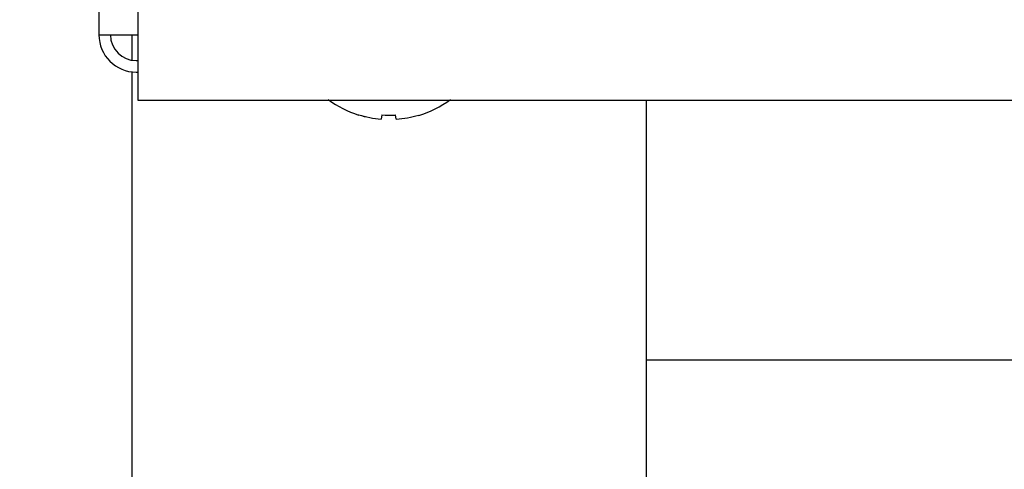
# Model space of a CAD drawing. Units: millimetres. Extents: x 5 to 415, y 5 to 292.
# Drawn here: x 53 to 60, y 74 to 77 of the extents above; entities that cross this region are included whole.
import ezdxf

# ---------------------------------------------------------------- set-up
doc = ezdxf.new("R2010")
doc.units = ezdxf.units.MM
doc.layers.add('FORMAT', color=7, linetype='Continuous')
doc.styles.add('SLDTEXTSTYLE0', font='TXT', dxfattribs={"width": 0.75})
doc.dimstyles.new('SLDDIMSTYLE0', dxfattribs={"dimtxt": 3.5, "dimasz": 3.302, "dimexe": 0, "dimexo": 0.0625, "dimgap": 0.875, "dimtad": 1, "dimdec": 1, "dimlfac": 11, "dimrnd": 1e-09, "dimzin": 12, "dimdsep": 46, "dimtxsty": 'SLDTEXTSTYLE0', "dimsah": 1, "dimcen": 0.09, "dimadec": 0, "dimazin": 3, "dimtfac": 1, "dimtdec": 1, "dimtofl": 0, "dimtmove": 0, "dimatfit": 3, "dimfxl": 0, "dimfrac": 2, "dimtolj": 1, "dimtzin": 12, "dimarcsym": 0})

# ---------------------------------------------------------------- blocks, each defined once
blk = doc.blocks.new('_D')
at = {"layer": 'FORMAT'}
for p, q in [((60.9411, 129.3766), (42.3775, 129.3766)), ((43.3775, 129.3766), (43.3775, 59.0493)), ((53.3956, 59.0493), (42.3775, 59.0493))]:
    blk.add_line(p, q, dxfattribs=at)
for points in [[(43.3775, 129.3766), (42.8695, 126.0746), (43.8855, 126.0746)], [(43.3775, 59.0493), (43.8855, 62.3513), (42.8695, 62.3513)]]:
    blk.add_solid(points, dxfattribs=at)
at = {"layer": 'FORMAT', "insert": (38.8657, 91.8305), "char_height": 3.5, "attachment_point": 1, "rotation": 90, "style": 'SLDTEXTSTYLE0'}
blk.add_mtext('775', dxfattribs=at)

msp = doc.modelspace()

# ---------------------------------------------------------------- linework, layer by layer
at = {"color": 7, "linetype": 'Continuous', "lineweight": 25}
for p, q in [((53.5229, 133.0748), (53.5229, 76.9839)), ((53.8011, 76.8111), (53.8011, 132.8021)), ((53.5229, 76.9839), (53.7866, 76.9839)), ((53.7593, 76.8041), (53.7593, 76.9839)), ((53.7866, 76.9839), (53.8011, 76.9839)), ((53.7866, 76.8021), (53.8011, 76.8021)), ((53.8011, 76.5202), (53.8011, 76.8111)), ((53.7593, 64.0493), (53.7593, 76.7217)), ((53.7866, 76.7202), (53.8011, 76.7202)), ((116.5902, 76.5202), (53.8011, 76.5202)), ((57.3956, 76.5202), (57.3956, 64.0493)), ((55.3609, 76.4186), (55.3606, 76.417)), ((55.5244, 76.4179), (55.5192, 76.3883)), ((55.6268, 76.3876), (55.6216, 76.4173)), ((55.5192, 76.3883), (55.5191, 76.3881)), ((55.6268, 76.3876), (55.6268, 76.3875)), ((55.7857, 76.4143), (55.7854, 76.416)), ((57.3956, 74.6857), (67.4684, 74.6857))]:
    msp.add_line(p, q, dxfattribs=at)
for centre, radius, start, end in [((53.7866, 76.9839), 0.2636, 180, 270), ((53.7866, 76.9839), 0.1818, 180, 270), ((55.5775, 77.1111), 0.7273, 233.57643, 252.6489), ((55.5775, 77.1111), 0.7273, 286.64049, 306.42357), ((55.5773, 77.1192), 0.7334, 252.83207, 265.44856), ((55.5773, 77.1196), 0.7336, 252.83972, 265.45224), ((55.5775, 77.1484), 0.7331, 265.83789, 273.45827), ((55.5775, 77.1488), 0.7328, 265.84531, 273.45058), ((55.5776, 77.1198), 0.7338, 273.84626, 286.45483), ((55.5776, 77.1194), 0.7336, 273.84973, 286.46225)]:
    msp.add_arc(centre, radius, start, end, dxfattribs=at)

# ---------------------------------------------------------------- dimensions: what is measured, and where the dimension line sits
at = {"layer": 'FORMAT'}
dim = msp.add_linear_dim(base=(43.3775, 59.0493), p1=(61.9411, 129.3766), p2=(54.3956, 59.0493), angle=90, dimstyle='SLDDIMSTYLE0', dxfattribs=at)
dim.commit()
dim.dimension.update_dxf_attribs({"geometry": '_D', "text_midpoint": (43.3775, 95.7097), "dimtype": 160})

doc.saveas('drawing.dxf')
